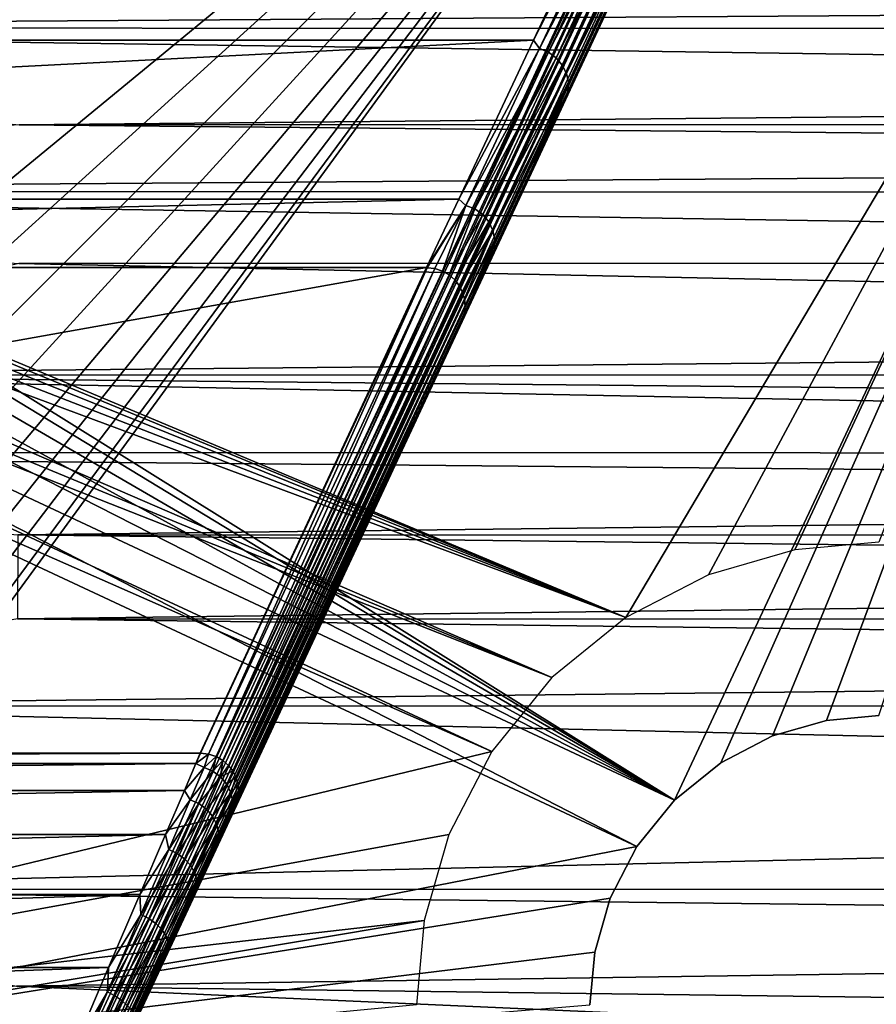
# Model space of a CAD drawing. Units: inches. Extents: x -17.9 to 17.5, y -24.8 to 26.5.
# Drawn here: x 9.6 to 10, y -23.7 to -23.2 of the extents above; entities that cross this region are included whole.
import ezdxf

# ---------------------------------------------------------------- set-up
doc = ezdxf.new("R2010")
doc.units = ezdxf.units.IN
doc.header["$MEASUREMENT"] = 0
doc.layers.add('SEAT-LEG', color=5, linetype='Continuous')
doc.layers.add('SEAT-SCREEN', color=5, linetype='Continuous')

msp = doc.modelspace()

# ---------------------------------------------------------------- linework, layer by layer
at = {"layer": 'SEAT-LEG'}
for points in [[(10.22915, -22.94746, 8.46519), (10.22915, -22.94746, 8.46519), (9.90304, -23.49778, 8.46519), (9.0911, -23.15713, 8.46519)], [(9.18269, -23.60766, 8.46519), (9.18269, -23.60766, 8.46519), (9.98254, -22.94992, 8.46519), (9.09749, -23.25538, 8.46519)], [(9.09749, -23.25538, 8.46519), (9.09749, -23.25538, 8.46519), (9.98254, -22.94992, 8.46519), (9.10295, -23.24481, 8.46519)], [(9.10295, -23.20133, 8.46519), (9.10295, -23.20133, 8.46519), (9.98254, -22.94992, 8.46519), (9.09749, -23.19075, 8.46519)], [(9.10295, -23.24481, 8.46519), (9.10295, -23.24481, 8.46519), (9.98254, -22.94992, 8.46519), (9.1061, -23.23382, 8.46519)], [(9.1061, -23.21232, 8.46519), (9.1061, -23.21232, 8.46519), (9.98254, -22.94992, 8.46519), (9.10295, -23.20133, 8.46519)], [(9.1061, -23.23382, 8.46519), (9.1061, -23.23382, 8.46519), (9.98254, -22.94992, 8.46519), (9.1071, -23.22307, 8.46519)], [(9.1071, -23.22307, 8.46519), (9.1071, -23.22307, 8.46519), (9.98254, -22.94992, 8.46519), (9.1061, -23.21232, 8.46519)], [(9.22206, -23.63963, 8.46519), (9.22206, -23.63963, 8.46519), (9.98254, -22.94992, 8.46519), (9.18269, -23.60766, 8.46519)], [(9.25397, -23.67898, 8.46519), (9.25397, -23.67898, 8.46519), (9.98254, -22.94992, 8.46519), (9.22206, -23.63963, 8.46519)], [(9.28603, -24.44352, 8.46519), (9.28603, -24.44352, 8.46519), (9.98254, -22.94992, 8.46519), (9.25397, -23.94826, 8.46519)], [(9.25397, -23.94826, 8.46519), (9.25397, -23.94826, 8.46519), (9.98254, -22.94992, 8.46519), (9.27681, -23.90418, 8.46519)], [(9.27681, -23.72304, 8.46519), (9.27681, -23.72304, 8.46519), (9.98254, -22.94992, 8.46519), (9.25397, -23.67898, 8.46519)], [(9.27681, -23.90418, 8.46519), (9.27681, -23.90418, 8.46519), (9.98254, -22.94992, 8.46519), (9.28995, -23.85839, 8.46519)], [(9.28995, -23.76885, 8.46519), (9.28995, -23.76885, 8.46519), (9.98254, -22.94992, 8.46519), (9.27681, -23.72304, 8.46519)], [(9.28603, -24.44352, 8.46519), (9.28603, -24.44352, 8.46519), (9.29026, -24.44352, 8.46482), (9.98254, -22.94992, 8.46519)], [(9.28995, -23.85839, 8.46519), (9.28995, -23.85839, 8.46519), (9.98254, -22.94992, 8.46519), (9.29411, -23.81362, 8.46519)], [(9.29411, -23.81362, 8.46519), (9.29411, -23.81362, 8.46519), (9.98254, -22.94992, 8.46519), (9.28995, -23.76885, 8.46519)], [(9.98254, -22.94992, 8.46519), (9.98254, -22.94992, 8.46519), (9.29026, -24.44352, 8.46482), (9.98616, -22.95163, 8.46477)], [(9.94533, -23.47586, 8.46519), (9.94533, -23.47586, 8.46519), (9.90304, -23.49778, 8.46519), (10.22915, -22.94746, 8.46519)], [(9.98931, -23.46321, 8.46519), (9.98931, -23.46321, 8.46519), (9.94533, -23.47586, 8.46519), (10.22915, -22.94746, 8.46519)], [(10.0323, -23.45927, 8.46519), (10.0323, -23.45927, 8.46519), (9.98931, -23.46321, 8.46519), (10.22915, -22.94746, 8.46519)], [(9.29026, -24.44352, 8.46482), (9.29026, -24.44352, 8.46482), (9.29434, -24.44352, 8.46369), (9.98616, -22.95163, 8.46477)], [(9.98616, -22.95163, 8.46477), (9.98616, -22.95163, 8.46477), (9.29434, -24.44352, 8.46369), (9.98962, -22.95323, 8.46357)], [(9.29434, -24.44352, 8.46369), (9.29434, -24.44352, 8.46369), (9.29818, -24.44352, 8.46185), (9.98962, -22.95323, 8.46357)], [(9.98962, -22.95323, 8.46357), (9.98962, -22.95323, 8.46357), (9.29818, -24.44352, 8.46185), (9.99262, -22.95465, 8.46173)], [(9.29818, -24.44352, 8.46185), (9.29818, -24.44352, 8.46185), (9.30141, -24.44352, 8.45942), (9.99262, -22.95465, 8.46173)], [(9.99516, -22.9558, 8.45942), (9.99516, -22.9558, 8.45942), (9.99262, -22.95465, 8.46173), (9.30141, -24.44352, 8.45942)], [(9.30141, -24.44352, 8.45942), (9.30141, -24.44352, 8.45942), (9.3041, -24.44352, 8.45647), (9.99516, -22.9558, 8.45942)], [(9.99516, -22.9558, 8.45942), (9.99516, -22.9558, 8.45942), (9.3041, -24.44352, 8.45647), (9.99723, -22.95678, 8.45666)], [(9.99723, -22.95678, 8.45666), (9.99723, -22.95678, 8.45666), (9.3041, -24.44352, 8.45647), (9.99892, -22.95757, 8.45332)], [(9.3041, -24.44352, 8.45647), (9.3041, -24.44352, 8.45647), (9.3061, -24.44352, 8.45304), (9.99892, -22.95757, 8.45332)], [(9.99892, -22.95757, 8.45332), (9.99892, -22.95757, 8.45332), (9.3061, -24.44352, 8.45304), (10, -22.95807, 8.44954)], [(9.30733, -24.44352, 8.44931), (9.30733, -24.44352, 8.44931), (10, -22.95807, 8.44954), (9.3061, -24.44352, 8.45304)], [(9.30779, -24.44352, 8.4455), (9.30779, -24.44352, 8.4455), (10, -22.95807, 8.44954), (9.30733, -24.44352, 8.44931)], [(10.00038, -22.95824, 8.44551), (10.00038, -22.95824, 8.44551), (10, -22.95807, 8.44954), (9.30779, -24.44352, 8.4455)], [(9.30779, -24.44352, 8.4455), (9.30779, -24.44352, 8.4455), (9.30779, -24.44352, 8.42582), (10.00038, -22.95824, 8.44551)], [(9.30779, -24.44352, 8.42582), (9.30779, -24.44352, 8.42582), (9.87366, -23.22993, 7.66422), (10.00038, -22.95824, 8.44551)], [(9.87366, -23.22993, 7.66422), (9.87366, -23.22993, 7.66422), (9.93264, -23.10348, 7.97415), (10.00038, -22.95824, 8.44551)], [(8.18129, -23.07749, 7.96545), (8.18129, -23.07749, 7.96545), (9.9148, -23.07749, 7.96545), (8.24027, -23.20292, 7.65808)], [(9.9148, -23.07749, 7.96545), (9.9148, -23.07749, 7.96545), (9.85582, -23.20292, 7.65808), (8.24027, -23.20292, 7.65808)], [(9.9148, -23.07749, 7.96545), (9.9148, -23.07749, 7.96545), (9.91803, -23.08158, 7.95839), (9.85582, -23.20292, 7.65808)], [(9.91803, -23.08158, 7.95839), (9.91803, -23.08158, 7.95839), (9.85898, -23.20715, 7.64706), (9.85582, -23.20292, 7.65808)], [(9.91803, -23.08158, 7.95839), (9.91803, -23.08158, 7.95839), (9.92241, -23.08352, 7.95833), (9.85898, -23.20715, 7.64706)], [(9.86351, -23.20904, 7.64699), (9.86351, -23.20904, 7.64699), (9.85898, -23.20715, 7.64706), (9.92241, -23.08352, 7.95833)], [(9.92241, -23.08352, 7.95833), (9.92241, -23.08352, 7.95833), (9.92626, -23.08635, 7.95884), (9.86351, -23.20904, 7.64699)], [(9.86743, -23.21188, 7.64732), (9.86743, -23.21188, 7.64732), (9.86351, -23.20904, 7.64699), (9.92626, -23.08635, 7.95884)], [(9.92626, -23.08635, 7.95884), (9.92626, -23.08635, 7.95884), (9.92933, -23.08991, 7.95987), (9.86743, -23.21188, 7.64732)], [(9.87051, -23.21557, 7.64804), (9.87051, -23.21557, 7.64804), (9.86743, -23.21188, 7.64732), (9.92933, -23.08991, 7.95987)], [(9.92933, -23.08991, 7.95987), (9.92933, -23.08991, 7.95987), (9.93149, -23.09394, 7.96136), (9.87051, -23.21557, 7.64804)], [(9.87266, -23.21982, 7.6491), (9.87266, -23.21982, 7.6491), (9.87051, -23.21557, 7.64804), (9.93149, -23.09394, 7.96136)], [(9.93149, -23.09394, 7.96136), (9.93149, -23.09394, 7.96136), (9.93249, -23.09825, 7.96323), (9.87266, -23.21982, 7.6491)], [(9.87366, -23.2244, 7.65043), (9.87366, -23.2244, 7.65043), (9.87266, -23.21982, 7.6491), (9.93249, -23.09825, 7.96323)], [(9.93249, -23.09825, 7.96323), (9.93249, -23.09825, 7.96323), (9.93241, -23.10256, 7.96536), (9.87366, -23.2244, 7.65043)], [(9.93241, -23.10256, 7.96536), (9.93241, -23.10256, 7.96536), (9.87366, -23.22993, 7.66422), (9.87343, -23.22903, 7.65195)], [(9.87343, -23.22903, 7.65195), (9.87343, -23.22903, 7.65195), (9.87366, -23.2244, 7.65043), (9.93241, -23.10256, 7.96536)], [(9.93264, -23.10348, 7.97415), (9.93264, -23.10348, 7.97415), (9.87366, -23.22993, 7.66422), (9.93241, -23.10256, 7.96536)], [(9.0911, -23.15713, 8.46519), (9.0911, -23.15713, 8.46519), (9.90304, -23.49778, 8.46519), (9.10372, -23.16738, 8.46519)], [(9.10372, -23.16738, 8.46519), (9.10372, -23.16738, 8.46519), (9.90304, -23.49778, 8.46519), (9.11394, -23.17995, 8.46519)], [(9.11394, -23.17995, 8.46519), (9.11394, -23.17995, 8.46519), (9.90304, -23.49778, 8.46519), (9.12125, -23.19406, 8.46519)], [(9.12125, -23.19406, 8.46519), (9.12125, -23.19406, 8.46519), (9.90304, -23.49778, 8.46519), (9.12548, -23.20873, 8.46519)], [(8.24027, -23.20292, 7.65808), (8.24027, -23.20292, 7.65808), (9.85582, -23.20292, 7.65808), (8.2784, -23.28401, 7.33618)], [(9.85582, -23.20292, 7.65808), (9.85582, -23.20292, 7.65808), (9.81768, -23.28401, 7.33618), (8.2784, -23.28401, 7.33618)], [(9.85582, -23.20292, 7.65808), (9.85582, -23.20292, 7.65808), (9.85898, -23.20715, 7.64706), (9.81768, -23.28401, 7.33618)], [(9.85898, -23.20715, 7.64706), (9.85898, -23.20715, 7.64706), (9.82137, -23.28724, 7.32109), (9.81768, -23.28401, 7.33618)], [(9.85898, -23.20715, 7.64706), (9.85898, -23.20715, 7.64706), (9.86351, -23.20904, 7.64699), (9.82137, -23.28724, 7.32109)], [(9.90304, -23.49778, 8.46519), (9.90304, -23.49778, 8.46519), (9.86528, -23.52846, 8.46519), (9.12548, -23.20873, 8.46519)], [(9.12548, -23.20873, 8.46519), (9.12548, -23.20873, 8.46519), (9.86528, -23.52846, 8.46519), (9.12678, -23.22305, 8.46519)], [(9.82591, -23.28906, 7.32104), (9.82591, -23.28906, 7.32104), (9.82137, -23.28724, 7.32109), (9.86351, -23.20904, 7.64699)], [(9.86351, -23.20904, 7.64699), (9.86351, -23.20904, 7.64699), (9.86743, -23.21188, 7.64732), (9.82591, -23.28906, 7.32104)], [(9.82991, -23.29195, 7.32122), (9.82991, -23.29195, 7.32122), (9.82591, -23.28906, 7.32104), (9.86743, -23.21188, 7.64732)], [(9.86743, -23.21188, 7.64732), (9.86743, -23.21188, 7.64732), (9.87051, -23.21557, 7.64804), (9.82991, -23.29195, 7.32122)], [(9.83298, -23.29572, 7.32161), (9.83298, -23.29572, 7.32161), (9.82991, -23.29195, 7.32122), (9.87051, -23.21557, 7.64804)], [(9.87051, -23.21557, 7.64804), (9.87051, -23.21557, 7.64804), (9.87266, -23.21982, 7.6491), (9.83298, -23.29572, 7.32161)], [(9.12678, -23.22305, 8.46519), (9.12678, -23.22305, 8.46519), (9.86528, -23.52846, 8.46519), (9.12548, -23.23737, 8.46519)], [(9.83514, -23.3001, 7.3222), (9.83514, -23.3001, 7.3222), (9.83298, -23.29572, 7.32161), (9.87266, -23.21982, 7.6491)], [(9.87266, -23.21982, 7.6491), (9.87266, -23.21982, 7.6491), (9.87366, -23.2244, 7.65043), (9.83514, -23.3001, 7.3222)], [(9.83606, -23.30487, 7.32294), (9.83606, -23.30487, 7.32294), (9.83514, -23.3001, 7.3222), (9.87366, -23.2244, 7.65043)], [(9.87366, -23.2244, 7.65043), (9.87366, -23.2244, 7.65043), (9.87343, -23.22903, 7.65195), (9.83606, -23.30487, 7.32294)], [(9.83552, -23.31171, 7.33963), (9.83552, -23.31171, 7.33963), (9.87366, -23.22993, 7.66422), (9.30779, -24.44352, 8.42582)], [(9.87366, -23.22993, 7.66422), (9.87366, -23.22993, 7.66422), (9.83552, -23.31171, 7.33963), (9.87343, -23.22903, 7.65195)], [(9.87343, -23.22903, 7.65195), (9.87343, -23.22903, 7.65195), (9.83552, -23.31171, 7.33963), (9.83583, -23.30969, 7.32379)], [(9.83583, -23.30969, 7.32379), (9.83583, -23.30969, 7.32379), (9.83606, -23.30487, 7.32294), (9.87343, -23.22903, 7.65195)], [(9.12548, -23.23737, 8.46519), (9.12548, -23.23737, 8.46519), (9.8346, -23.56623, 8.46519), (9.12125, -23.25204, 8.46519)], [(9.86528, -23.52846, 8.46519), (9.86528, -23.52846, 8.46519), (9.8346, -23.56623, 8.46519), (9.12548, -23.23737, 8.46519)], [(9.12125, -23.25204, 8.46519), (9.12125, -23.25204, 8.46519), (9.8346, -23.56623, 8.46519), (9.18807, -23.72204, 8.46519)], [(8.2784, -23.28401, 7.33618), (8.2784, -23.28401, 7.33618), (9.81768, -23.28401, 7.33618), (8.29486, -23.31905, 7.00933)], [(9.80123, -23.31905, 7.00933), (9.80123, -23.31905, 7.00933), (8.29486, -23.31905, 7.00933), (9.81768, -23.28401, 7.33618)], [(9.81768, -23.28401, 7.33618), (9.81768, -23.28401, 7.33618), (9.82137, -23.28724, 7.32109), (9.80123, -23.31905, 7.00933)], [(9.80123, -23.31905, 7.00933), (9.80123, -23.31905, 7.00933), (9.82137, -23.28724, 7.32109), (9.80146, -23.31907, 7.00933)], [(9.80146, -23.31907, 7.00933), (9.80146, -23.31907, 7.00933), (9.82137, -23.28724, 7.32109), (9.80546, -23.31953, 7.00927)], [(9.80546, -23.31953, 7.00927), (9.80546, -23.31953, 7.00927), (9.82137, -23.28724, 7.32109), (9.8093, -23.32082, 7.00925)], [(9.82137, -23.28724, 7.32109), (9.82137, -23.28724, 7.32109), (9.82591, -23.28906, 7.32104), (9.8093, -23.32082, 7.00925)], [(9.8093, -23.32082, 7.00925), (9.8093, -23.32082, 7.00925), (9.82591, -23.28906, 7.32104), (9.81276, -23.3228, 7.00927)], [(9.82591, -23.28906, 7.32104), (9.82591, -23.28906, 7.32104), (9.82991, -23.29195, 7.32122), (9.81276, -23.3228, 7.00927)], [(9.81276, -23.3228, 7.00927), (9.81276, -23.3228, 7.00927), (9.82991, -23.29195, 7.32122), (9.81561, -23.32532, 7.00931)], [(9.82991, -23.29195, 7.32122), (9.82991, -23.29195, 7.32122), (9.83298, -23.29572, 7.32161), (9.81561, -23.32532, 7.00931)], [(9.81561, -23.32532, 7.00931), (9.81561, -23.32532, 7.00931), (9.83298, -23.29572, 7.32161), (9.81784, -23.32817, 7.00938)], [(9.83298, -23.29572, 7.32161), (9.83298, -23.29572, 7.32161), (9.83514, -23.3001, 7.3222), (9.81784, -23.32817, 7.00938)], [(9.81784, -23.32817, 7.00938), (9.81784, -23.32817, 7.00938), (9.83514, -23.3001, 7.3222), (9.81945, -23.33138, 7.00947)], [(9.81945, -23.33138, 7.00947), (9.81945, -23.33138, 7.00947), (9.83514, -23.3001, 7.3222), (9.82053, -23.33503, 7.00959)], [(9.83514, -23.3001, 7.3222), (9.83514, -23.3001, 7.3222), (9.83606, -23.30487, 7.32294), (9.82053, -23.33503, 7.00959)], [(9.82053, -23.33503, 7.00959), (9.82053, -23.33503, 7.00959), (9.83606, -23.30487, 7.32294), (9.82091, -23.33897, 7.00973)], [(9.83606, -23.30487, 7.32294), (9.83606, -23.30487, 7.32294), (9.83583, -23.30969, 7.32379), (9.82091, -23.33897, 7.00973)], [(9.81907, -23.34706, 7.01006), (9.81907, -23.34706, 7.01006), (9.83552, -23.31171, 7.33963), (9.30779, -24.44352, 8.42582)], [(9.83552, -23.31171, 7.33963), (9.83552, -23.31171, 7.33963), (9.81907, -23.34706, 7.01006), (9.82045, -23.34301, 7.00989)], [(9.82091, -23.33897, 7.00973), (9.82091, -23.33897, 7.00973), (9.83583, -23.30969, 7.32379), (9.82045, -23.34301, 7.00989)], [(9.83583, -23.30969, 7.32379), (9.83583, -23.30969, 7.32379), (9.83552, -23.31171, 7.33963), (9.82045, -23.34301, 7.00989)], [(8.29486, -23.31905, 7.00933), (8.29486, -23.31905, 7.00933), (9.80123, -23.31905, 7.00933), (8.41043, -23.567, 0.34617)], [(9.68565, -23.567, 0.34617), (9.68565, -23.567, 0.34617), (8.41043, -23.567, 0.34617), (9.80123, -23.31905, 7.00933)], [(9.68565, -23.567, 0.34617), (9.68565, -23.567, 0.34617), (9.80123, -23.31905, 7.00933), (9.68581, -23.567, 0.34617)], [(9.80123, -23.31905, 7.00933), (9.80123, -23.31905, 7.00933), (9.80146, -23.31907, 7.00933), (9.68581, -23.567, 0.34617)], [(9.68581, -23.567, 0.34617), (9.68581, -23.567, 0.34617), (9.80146, -23.31907, 7.00933), (9.68988, -23.56746, 0.34612)], [(9.80146, -23.31907, 7.00933), (9.80146, -23.31907, 7.00933), (9.80546, -23.31953, 7.00927), (9.68988, -23.56746, 0.34612)], [(9.68988, -23.56746, 0.34612), (9.68988, -23.56746, 0.34612), (9.80546, -23.31953, 7.00927), (9.69373, -23.56875, 0.3461)], [(9.8093, -23.32082, 7.00925), (9.8093, -23.32082, 7.00925), (9.69373, -23.56875, 0.3461), (9.80546, -23.31953, 7.00927)], [(9.69719, -23.57073, 0.34611), (9.69719, -23.57073, 0.34611), (9.69373, -23.56875, 0.3461), (9.8093, -23.32082, 7.00925)], [(9.81276, -23.3228, 7.00927), (9.81276, -23.3228, 7.00927), (9.69719, -23.57073, 0.34611), (9.8093, -23.32082, 7.00925)], [(9.70003, -23.57327, 0.34615), (9.70003, -23.57327, 0.34615), (9.69719, -23.57073, 0.34611), (9.81276, -23.3228, 7.00927)], [(9.81561, -23.32532, 7.00931), (9.81561, -23.32532, 7.00931), (9.70003, -23.57327, 0.34615), (9.81276, -23.3228, 7.00927)], [(9.70219, -23.57611, 0.34622), (9.70219, -23.57611, 0.34622), (9.70003, -23.57327, 0.34615), (9.81561, -23.32532, 7.00931)], [(9.81784, -23.32817, 7.00938), (9.81784, -23.32817, 7.00938), (9.70219, -23.57611, 0.34622), (9.81561, -23.32532, 7.00931)], [(9.70219, -23.57611, 0.34622), (9.70219, -23.57611, 0.34622), (9.81784, -23.32817, 7.00938), (9.70388, -23.5793, 0.34631)], [(9.81784, -23.32817, 7.00938), (9.81784, -23.32817, 7.00938), (9.81945, -23.33138, 7.00947), (9.70388, -23.5793, 0.34631)], [(9.70388, -23.5793, 0.34631), (9.70388, -23.5793, 0.34631), (9.81945, -23.33138, 7.00947), (9.70496, -23.58296, 0.34643)], [(9.81945, -23.33138, 7.00947), (9.81945, -23.33138, 7.00947), (9.82053, -23.33503, 7.00959), (9.70496, -23.58296, 0.34643)], [(9.70496, -23.58296, 0.34643), (9.70496, -23.58296, 0.34643), (9.82053, -23.33503, 7.00959), (9.70526, -23.58692, 0.34657)], [(9.82053, -23.33503, 7.00959), (9.82053, -23.33503, 7.00959), (9.82091, -23.33897, 7.00973), (9.70526, -23.58692, 0.34657)], [(9.7048, -23.59093, 0.34673), (9.7048, -23.59093, 0.34673), (9.82045, -23.34301, 7.00989), (9.70357, -23.59478, 0.34689)], [(9.82045, -23.34301, 7.00989), (9.82045, -23.34301, 7.00989), (9.81914, -23.34685, 7.01005), (9.70357, -23.59478, 0.34689)], [(9.70526, -23.58692, 0.34657), (9.70526, -23.58692, 0.34657), (9.82045, -23.34301, 7.00989), (9.7048, -23.59093, 0.34673)], [(9.82091, -23.33897, 7.00973), (9.82091, -23.33897, 7.00973), (9.82045, -23.34301, 7.00989), (9.70526, -23.58692, 0.34657)], [(9.81914, -23.34685, 7.01005), (9.81914, -23.34685, 7.01005), (9.82045, -23.34301, 7.00989), (9.81907, -23.34706, 7.01006)], [(9.70349, -23.59499, 0.3469), (9.70349, -23.59499, 0.3469), (9.81907, -23.34706, 7.01006), (9.30779, -24.44352, 8.42582)], [(9.70349, -23.59499, 0.3469), (9.70349, -23.59499, 0.3469), (9.70357, -23.59478, 0.34689), (9.81907, -23.34706, 7.01006)], [(9.81914, -23.34685, 7.01005), (9.81914, -23.34685, 7.01005), (9.81907, -23.34706, 7.01006), (9.70357, -23.59478, 0.34689)], [(8.41043, -23.567, 0.34617), (8.41043, -23.567, 0.34617), (9.68565, -23.567, 0.34617), (8.41274, -23.57234, 0.30422)], [(9.68565, -23.567, 0.34617), (9.68565, -23.567, 0.34617), (9.68335, -23.57234, 0.30422), (8.41274, -23.57234, 0.30422)], [(9.8346, -23.56623, 8.46519), (9.8346, -23.56623, 8.46519), (9.81268, -23.60854, 8.46519), (9.18807, -23.72204, 8.46519)], [(9.68581, -23.567, 0.34617), (9.68581, -23.567, 0.34617), (9.68988, -23.56746, 0.34612), (9.68335, -23.57234, 0.30422)], [(9.68565, -23.567, 0.34617), (9.68565, -23.567, 0.34617), (9.68581, -23.567, 0.34617), (9.68335, -23.57234, 0.30422)], [(9.68758, -23.57442, 0.29811), (9.68758, -23.57442, 0.29811), (9.68335, -23.57234, 0.30422), (9.68988, -23.56746, 0.34612)], [(9.69373, -23.56875, 0.3461), (9.69373, -23.56875, 0.3461), (9.68758, -23.57442, 0.29811), (9.68988, -23.56746, 0.34612)], [(9.69211, -23.57627, 0.29804), (9.69211, -23.57627, 0.29804), (9.68758, -23.57442, 0.29811), (9.69373, -23.56875, 0.3461)], [(9.69719, -23.57073, 0.34611), (9.69719, -23.57073, 0.34611), (9.69211, -23.57627, 0.29804), (9.69373, -23.56875, 0.3461)], [(8.41274, -23.57234, 0.30422), (8.41274, -23.57234, 0.30422), (9.68335, -23.57234, 0.30422), (8.41858, -23.58603, 0.26167)], [(9.68335, -23.57234, 0.30422), (9.68335, -23.57234, 0.30422), (9.6775, -23.58603, 0.26167), (8.41858, -23.58603, 0.26167)], [(9.6775, -23.58603, 0.26167), (9.6775, -23.58603, 0.26167), (9.68335, -23.57234, 0.30422), (9.68758, -23.57442, 0.29811)], [(9.6805, -23.59086, 0.25255), (9.6805, -23.59086, 0.25255), (9.6775, -23.58603, 0.26167), (9.68758, -23.57442, 0.29811)], [(9.68758, -23.57442, 0.29811), (9.68758, -23.57442, 0.29811), (9.69211, -23.57627, 0.29804), (9.6805, -23.59086, 0.25255)], [(9.69604, -23.57913, 0.2983), (9.69604, -23.57913, 0.2983), (9.69211, -23.57627, 0.29804), (9.69719, -23.57073, 0.34611)], [(9.70003, -23.57327, 0.34615), (9.70003, -23.57327, 0.34615), (9.69604, -23.57913, 0.2983), (9.69719, -23.57073, 0.34611)], [(9.70219, -23.57611, 0.34622), (9.70219, -23.57611, 0.34622), (9.69604, -23.57913, 0.2983), (9.70003, -23.57327, 0.34615)], [(9.68489, -23.5928, 0.2525), (9.68489, -23.5928, 0.2525), (9.6805, -23.59086, 0.25255), (9.69211, -23.57627, 0.29804)], [(9.69211, -23.57627, 0.29804), (9.69211, -23.57627, 0.29804), (9.69604, -23.57913, 0.2983), (9.68489, -23.5928, 0.2525)], [(9.68873, -23.59564, 0.25299), (9.68873, -23.59564, 0.25299), (9.68489, -23.5928, 0.2525), (9.69604, -23.57913, 0.2983)], [(9.69604, -23.57913, 0.2983), (9.69604, -23.57913, 0.2983), (9.69919, -23.58286, 0.29886), (9.68873, -23.59564, 0.25299)], [(9.69919, -23.58286, 0.29886), (9.69919, -23.58286, 0.29886), (9.69604, -23.57913, 0.2983), (9.70219, -23.57611, 0.34622)], [(9.70388, -23.5793, 0.34631), (9.70388, -23.5793, 0.34631), (9.69919, -23.58286, 0.29886), (9.70219, -23.57611, 0.34622)], [(9.70126, -23.5872, 0.29968), (9.70126, -23.5872, 0.29968), (9.69919, -23.58286, 0.29886), (9.70388, -23.5793, 0.34631)], [(9.70496, -23.58296, 0.34643), (9.70496, -23.58296, 0.34643), (9.70126, -23.5872, 0.29968), (9.70388, -23.5793, 0.34631)], [(9.69188, -23.5992, 0.25401), (9.69188, -23.5992, 0.25401), (9.68873, -23.59564, 0.25299), (9.69919, -23.58286, 0.29886)], [(9.69919, -23.58286, 0.29886), (9.69919, -23.58286, 0.29886), (9.70126, -23.5872, 0.29968), (9.69188, -23.5992, 0.25401)], [(9.70226, -23.59188, 0.30072), (9.70226, -23.59188, 0.30072), (9.70126, -23.5872, 0.29968), (9.70496, -23.58296, 0.34643)], [(9.70526, -23.58692, 0.34657), (9.70526, -23.58692, 0.34657), (9.70226, -23.59188, 0.30072), (9.70496, -23.58296, 0.34643)], [(8.41858, -23.58603, 0.26167), (8.41858, -23.58603, 0.26167), (9.6775, -23.58603, 0.26167), (8.4282, -23.60848, 0.22099)], [(9.6775, -23.58603, 0.26167), (9.6775, -23.58603, 0.26167), (9.66789, -23.60848, 0.22099), (8.4282, -23.60848, 0.22099)], [(9.66789, -23.60848, 0.22099), (9.66789, -23.60848, 0.22099), (9.6775, -23.58603, 0.26167), (9.6805, -23.59086, 0.25255)], [(9.69396, -23.60326, 0.25547), (9.69396, -23.60326, 0.25547), (9.69188, -23.5992, 0.25401), (9.70126, -23.5872, 0.29968)], [(9.70126, -23.5872, 0.29968), (9.70126, -23.5872, 0.29968), (9.70226, -23.59188, 0.30072), (9.69396, -23.60326, 0.25547)], [(9.7048, -23.59093, 0.34673), (9.7048, -23.59093, 0.34673), (9.70203, -23.5966, 0.30191), (9.70526, -23.58692, 0.34657)], [(9.70203, -23.5966, 0.30191), (9.70203, -23.5966, 0.30191), (9.70226, -23.59188, 0.30072), (9.70526, -23.58692, 0.34657)], [(9.70119, -23.59989, 0.30845), (9.70119, -23.59989, 0.30845), (9.70349, -23.59499, 0.3469), (9.30779, -24.44352, 8.42582)], [(9.66958, -23.61621, 0.21137), (9.66958, -23.61621, 0.21137), (9.66789, -23.60848, 0.22099), (9.6805, -23.59086, 0.25255)], [(9.6805, -23.59086, 0.25255), (9.6805, -23.59086, 0.25255), (9.68489, -23.5928, 0.2525), (9.66958, -23.61621, 0.21137)], [(9.67381, -23.61825, 0.21141), (9.67381, -23.61825, 0.21141), (9.66958, -23.61621, 0.21137), (9.68489, -23.5928, 0.2525)], [(9.68489, -23.5928, 0.2525), (9.68489, -23.5928, 0.2525), (9.68873, -23.59564, 0.25299), (9.67381, -23.61825, 0.21141)], [(9.69504, -23.60758, 0.25731), (9.69504, -23.60758, 0.25731), (9.69396, -23.60326, 0.25547), (9.70226, -23.59188, 0.30072)], [(9.70226, -23.59188, 0.30072), (9.70226, -23.59188, 0.30072), (9.70203, -23.5966, 0.30191), (9.69504, -23.60758, 0.25731)], [(9.70357, -23.59478, 0.34689), (9.70357, -23.59478, 0.34689), (9.70119, -23.59989, 0.30845), (9.7048, -23.59093, 0.34673)], [(9.70119, -23.59989, 0.30845), (9.70119, -23.59989, 0.30845), (9.70203, -23.5966, 0.30191), (9.7048, -23.59093, 0.34673)], [(9.70349, -23.59499, 0.3469), (9.70349, -23.59499, 0.3469), (9.70119, -23.59989, 0.30845), (9.70357, -23.59478, 0.34689)], [(9.69534, -23.61245, 0.26944), (9.69534, -23.61245, 0.26944), (9.70119, -23.59989, 0.30845), (9.30779, -24.44352, 8.42582)], [(9.67758, -23.62098, 0.21217), (9.67758, -23.62098, 0.21217), (9.67381, -23.61825, 0.21141), (9.68873, -23.59564, 0.25299)], [(9.68873, -23.59564, 0.25299), (9.68873, -23.59564, 0.25299), (9.69188, -23.5992, 0.25401), (9.67758, -23.62098, 0.21217)], [(9.68058, -23.62429, 0.21361), (9.68058, -23.62429, 0.21361), (9.67758, -23.62098, 0.21217), (9.69188, -23.5992, 0.25401)], [(9.69188, -23.5992, 0.25401), (9.69188, -23.5992, 0.25401), (9.69396, -23.60326, 0.25547), (9.68058, -23.62429, 0.21361)], [(9.69488, -23.61191, 0.2594), (9.69488, -23.61191, 0.2594), (9.70203, -23.5966, 0.30191), (9.69534, -23.61245, 0.26944)], [(9.69488, -23.61191, 0.2594), (9.69488, -23.61191, 0.2594), (9.69504, -23.60758, 0.25731), (9.70203, -23.5966, 0.30191)], [(9.69534, -23.61245, 0.26944), (9.69534, -23.61245, 0.26944), (9.70203, -23.5966, 0.30191), (9.70119, -23.59989, 0.30845)], [(9.68273, -23.62794, 0.21563), (9.68273, -23.62794, 0.21563), (9.68058, -23.62429, 0.21361), (9.69396, -23.60326, 0.25547)], [(9.69396, -23.60326, 0.25547), (9.69396, -23.60326, 0.25547), (9.69504, -23.60758, 0.25731), (9.68273, -23.62794, 0.21563)], [(8.4282, -23.60848, 0.22099), (8.4282, -23.60848, 0.22099), (9.66789, -23.60848, 0.22099), (8.44134, -23.63915, 0.18484)], [(9.65474, -23.63915, 0.18484), (9.65474, -23.63915, 0.18484), (8.44134, -23.63915, 0.18484), (9.66789, -23.60848, 0.22099)], [(9.81268, -23.60854, 8.46519), (9.81268, -23.60854, 8.46519), (9.8, -23.65251, 8.46519), (9.18807, -23.72204, 8.46519)], [(9.65474, -23.63915, 0.18484), (9.65474, -23.63915, 0.18484), (9.66789, -23.60848, 0.22099), (9.66958, -23.61621, 0.21137)], [(9.68389, -23.63175, 0.21812), (9.68389, -23.63175, 0.21812), (9.68273, -23.62794, 0.21563), (9.69504, -23.60758, 0.25731)], [(9.69504, -23.60758, 0.25731), (9.69504, -23.60758, 0.25731), (9.69488, -23.61191, 0.2594), (9.68389, -23.63175, 0.21812)], [(9.68573, -23.63303, 0.23216), (9.68573, -23.63303, 0.23216), (9.69534, -23.61245, 0.26944), (9.30779, -24.44352, 8.42582)], [(9.68396, -23.63549, 0.22094), (9.68396, -23.63549, 0.22094), (9.68389, -23.63175, 0.21812), (9.69488, -23.61191, 0.2594)], [(9.68396, -23.63549, 0.22094), (9.68396, -23.63549, 0.22094), (9.69488, -23.61191, 0.2594), (9.68573, -23.63303, 0.23216)], [(9.68573, -23.63303, 0.23216), (9.68573, -23.63303, 0.23216), (9.69488, -23.61191, 0.2594), (9.69534, -23.61245, 0.26944)], [(9.65528, -23.64937, 0.17628), (9.65528, -23.64937, 0.17628), (9.65474, -23.63915, 0.18484), (9.66958, -23.61621, 0.21137)], [(9.66958, -23.61621, 0.21137), (9.66958, -23.61621, 0.21137), (9.67381, -23.61825, 0.21141), (9.65528, -23.64937, 0.17628)], [(9.65936, -23.65145, 0.17652), (9.65936, -23.65145, 0.17652), (9.65528, -23.64937, 0.17628), (9.67381, -23.61825, 0.21141)], [(9.67381, -23.61825, 0.21141), (9.67381, -23.61825, 0.21141), (9.67758, -23.62098, 0.21217), (9.65936, -23.65145, 0.17652)], [(9.66289, -23.65403, 0.17756), (9.66289, -23.65403, 0.17756), (9.65936, -23.65145, 0.17652), (9.67758, -23.62098, 0.21217)], [(9.67758, -23.62098, 0.21217), (9.67758, -23.62098, 0.21217), (9.68058, -23.62429, 0.21361), (9.66289, -23.65403, 0.17756)], [(9.66589, -23.65699, 0.17937), (9.66589, -23.65699, 0.17937), (9.66289, -23.65403, 0.17756), (9.68058, -23.62429, 0.21361)], [(9.68058, -23.62429, 0.21361), (9.68058, -23.62429, 0.21361), (9.68273, -23.62794, 0.21563), (9.66589, -23.65699, 0.17937)], [(9.66805, -23.66014, 0.18182), (9.66805, -23.66014, 0.18182), (9.66589, -23.65699, 0.17937), (9.68273, -23.62794, 0.21563)], [(9.68273, -23.62794, 0.21563), (9.68273, -23.62794, 0.21563), (9.68389, -23.63175, 0.21812), (9.66805, -23.66014, 0.18182)], [(9.67258, -23.66114, 0.19902), (9.67258, -23.66114, 0.19902), (9.68573, -23.63303, 0.23216), (9.30779, -24.44352, 8.42582)], [(9.66928, -23.66331, 0.18481), (9.66928, -23.66331, 0.18481), (9.66805, -23.66014, 0.18182), (9.68389, -23.63175, 0.21812)], [(9.68389, -23.63175, 0.21812), (9.68389, -23.63175, 0.21812), (9.68396, -23.63549, 0.22094), (9.66928, -23.66331, 0.18481)], [(9.67258, -23.66114, 0.19902), (9.67258, -23.66114, 0.19902), (9.68396, -23.63549, 0.22094), (9.68573, -23.63303, 0.23216)], [(8.44134, -23.63915, 0.18484), (8.44134, -23.63915, 0.18484), (9.65474, -23.63915, 0.18484), (8.45726, -23.67642, 0.15555)], [(9.65474, -23.63915, 0.18484), (9.65474, -23.63915, 0.18484), (9.63883, -23.67642, 0.15555), (8.45726, -23.67642, 0.15555)], [(9.63883, -23.67642, 0.15555), (9.63883, -23.67642, 0.15555), (9.65474, -23.63915, 0.18484), (9.65528, -23.64937, 0.17628)], [(9.66958, -23.66637, 0.18816), (9.66958, -23.66637, 0.18816), (9.66928, -23.66331, 0.18481), (9.68396, -23.63549, 0.22094)], [(9.66958, -23.66637, 0.18816), (9.66958, -23.66637, 0.18816), (9.68396, -23.63549, 0.22094), (9.67258, -23.66114, 0.19902)], [(9.63821, -23.6889, 0.14874), (9.63821, -23.6889, 0.14874), (9.63883, -23.67642, 0.15555), (9.65528, -23.64937, 0.17628)], [(9.65528, -23.64937, 0.17628), (9.65528, -23.64937, 0.17628), (9.65936, -23.65145, 0.17652), (9.63821, -23.6889, 0.14874)], [(9.18807, -23.72204, 8.46519), (9.18807, -23.72204, 8.46519), (9.8, -23.65251, 8.46519), (9.2036, -23.75201, 8.46519)], [(9.8, -23.65251, 8.46519), (9.8, -23.65251, 8.46519), (9.79608, -23.69549, 8.46519), (9.2036, -23.75201, 8.46519)], [(9.64206, -23.69095, 0.14922), (9.64206, -23.69095, 0.14922), (9.63821, -23.6889, 0.14874), (9.65936, -23.65145, 0.17652)], [(9.65936, -23.65145, 0.17652), (9.65936, -23.65145, 0.17652), (9.66289, -23.65403, 0.17756), (9.64206, -23.69095, 0.14922)], [(9.64552, -23.6933, 0.15054), (9.64552, -23.6933, 0.15054), (9.64206, -23.69095, 0.14922), (9.66289, -23.65403, 0.17756)], [(9.66289, -23.65403, 0.17756), (9.66289, -23.65403, 0.17756), (9.66589, -23.65699, 0.17937), (9.64552, -23.6933, 0.15054)], [(9.64836, -23.69584, 0.15265), (9.64836, -23.69584, 0.15265), (9.64552, -23.6933, 0.15054), (9.66589, -23.65699, 0.17937)], [(9.66589, -23.65699, 0.17937), (9.66589, -23.65699, 0.17937), (9.66805, -23.66014, 0.18182), (9.64836, -23.69584, 0.15265)], [(9.65059, -23.69841, 0.15541), (9.65059, -23.69841, 0.15541), (9.64836, -23.69584, 0.15265), (9.66805, -23.66014, 0.18182)], [(9.66805, -23.66014, 0.18182), (9.66805, -23.66014, 0.18182), (9.66928, -23.66331, 0.18481), (9.65059, -23.69841, 0.15541)], [(9.65667, -23.6953, 0.17216), (9.65667, -23.6953, 0.17216), (9.67258, -23.66114, 0.19902), (9.30779, -24.44352, 8.42582)], [(9.65197, -23.70091, 0.15872), (9.65197, -23.70091, 0.15872), (9.65059, -23.69841, 0.15541), (9.66928, -23.66331, 0.18481)], [(9.66928, -23.66331, 0.18481), (9.66928, -23.66331, 0.18481), (9.66958, -23.66637, 0.18816), (9.65197, -23.70091, 0.15872)], [(9.65667, -23.6953, 0.17216), (9.65667, -23.6953, 0.17216), (9.66958, -23.66637, 0.18816), (9.67258, -23.66114, 0.19902)], [(9.65244, -23.70322, 0.1624), (9.65244, -23.70322, 0.1624), (9.65197, -23.70091, 0.15872), (9.66958, -23.66637, 0.18816)], [(9.65244, -23.70322, 0.1624), (9.65244, -23.70322, 0.1624), (9.66958, -23.66637, 0.18816), (9.65667, -23.6953, 0.17216)], [(8.45726, -23.67642, 0.15555), (8.45726, -23.67642, 0.15555), (9.63883, -23.67642, 0.15555), (8.47495, -23.71791, 0.13462)], [(9.63883, -23.67642, 0.15555), (9.63883, -23.67642, 0.15555), (9.62114, -23.71791, 0.13462), (8.47495, -23.71791, 0.13462)], [(9.62114, -23.71791, 0.13462), (9.62114, -23.71791, 0.13462), (9.63883, -23.67642, 0.15555), (9.63821, -23.6889, 0.14874)], [(9.61914, -23.73313, 0.12979), (9.61914, -23.73313, 0.12979), (9.62114, -23.71791, 0.13462), (9.63821, -23.6889, 0.14874)], [(9.63821, -23.6889, 0.14874), (9.63821, -23.6889, 0.14874), (9.64206, -23.69095, 0.14922), (9.61914, -23.73313, 0.12979)], [(9.62275, -23.73505, 0.13054), (9.62275, -23.73505, 0.13054), (9.61914, -23.73313, 0.12979), (9.64206, -23.69095, 0.14922)], [(9.64206, -23.69095, 0.14922), (9.64206, -23.69095, 0.14922), (9.64552, -23.6933, 0.15054), (9.62275, -23.73505, 0.13054)], [(9.62606, -23.73709, 0.13211), (9.62606, -23.73709, 0.13211), (9.62275, -23.73505, 0.13054), (9.64552, -23.6933, 0.15054)], [(9.64552, -23.6933, 0.15054), (9.64552, -23.6933, 0.15054), (9.64836, -23.69584, 0.15265), (9.62606, -23.73709, 0.13211)]]:
    msp.add_3dface(points, dxfattribs=at)
at = {"layer": 'SEAT-SCREEN', "color": 5}
for points in [[(-10.94957, -24.37653, 8.48106), (-10.94957, -24.37653, 8.48106), (-10.6929, -22.90515, 8.48064), (11.36888, -22.91703, 8.48065)], [(11.36888, -22.91703, 8.48065), (11.36888, -22.91703, 8.48065), (9.06404, -24.45633, 8.48088), (-10.94957, -24.37653, 8.48106)], [(11.36888, -22.91703, 8.48065), (11.36888, -22.91703, 8.48065), (10.78771, -24.13221, 8.48062), (9.06404, -24.45633, 8.48088)], [(10.22915, -22.94746, 8.5833), (10.22915, -22.94746, 8.5833), (9.15939, -23.11169, 8.5833), (9.92787, -23.59109, 8.5833)], [(9.95148, -23.57192, 8.5833), (9.95148, -23.57192, 8.5833), (10.22915, -22.94746, 8.5833), (9.92787, -23.59109, 8.5833)], [(9.97793, -23.55822, 8.5833), (9.97793, -23.55822, 8.5833), (10.22915, -22.94746, 8.5833), (9.95148, -23.57192, 8.5833)], [(10.00546, -23.55031, 8.5833), (10.00546, -23.55031, 8.5833), (10.22915, -22.94746, 8.5833), (9.97793, -23.55822, 8.5833)], [(10.0323, -23.54785, 8.5833), (10.0323, -23.54785, 8.5833), (10.22915, -22.94746, 8.5833), (10.00546, -23.55031, 8.5833)], [(9.15939, -23.11169, 8.5833), (9.15939, -23.11169, 8.5833), (9.17984, -23.13687, 8.5833), (9.92787, -23.59109, 8.5833)], [(9.07334, -23.13666, 50.36338), (9.07334, -23.13666, 50.36338), (9.07296, -23.1966, 50.45104), (11.3555, -23.18141, 50.4297)], [(9.17984, -23.13687, 8.5833), (9.17984, -23.13687, 8.5833), (9.19445, -23.16507, 8.5833), (9.92787, -23.59109, 8.5833)], [(9.19445, -23.16507, 8.5833), (9.19445, -23.16507, 8.5833), (9.20291, -23.19439, 8.5833), (9.92787, -23.59109, 8.5833)], [(11.3555, -23.18141, 50.4297), (11.3555, -23.18141, 50.4297), (9.07296, -23.1966, 50.45104), (11.40425, -23.19718, 50.45077)], [(9.07296, -23.1966, 50.45104), (9.07296, -23.1966, 50.45104), (9.59315, -23.24616, 50.51274), (11.36757, -23.22928, 50.49255)], [(11.36757, -23.22928, 50.49255), (11.36757, -23.22928, 50.49255), (11.40425, -23.19718, 50.45077), (9.07296, -23.1966, 50.45104)], [(9.20291, -23.19439, 8.5833), (9.20291, -23.19439, 8.5833), (9.20552, -23.22305, 8.5833), (9.92787, -23.59109, 8.5833)], [(9.20552, -23.22305, 8.5833), (9.20552, -23.22305, 8.5833), (9.20291, -23.25169, 8.5833), (9.92787, -23.59109, 8.5833)], [(11.36757, -23.22928, 50.49255), (11.36757, -23.22928, 50.49255), (9.59315, -23.24616, 50.51274), (11.36742, -23.246, 50.51274)], [(9.07242, -23.28018, 50.55196), (9.07242, -23.28018, 50.55196), (11.4031, -23.26334, 50.5323), (9.59315, -23.24616, 50.51274)], [(11.4031, -23.26334, 50.5323), (11.4031, -23.26334, 50.5323), (11.36742, -23.246, 50.51274), (9.59315, -23.24616, 50.51274)], [(9.20291, -23.25169, 8.5833), (9.20291, -23.25169, 8.5833), (9.19445, -23.28101, 8.5833), (9.90873, -23.61469, 8.5833)], [(9.92787, -23.59109, 8.5833), (9.92787, -23.59109, 8.5833), (9.20291, -23.25169, 8.5833), (9.90873, -23.61469, 8.5833)], [(11.4031, -23.26334, 50.5323), (11.4031, -23.26334, 50.5323), (9.07242, -23.28018, 50.55196), (11.35465, -23.28061, 50.55196)], [(9.07242, -23.28018, 50.55196), (9.07242, -23.28018, 50.55196), (9.59292, -23.31686, 50.58964), (11.35419, -23.31675, 50.58964)], [(11.35419, -23.31675, 50.58964), (11.35419, -23.31675, 50.58964), (11.35465, -23.28061, 50.55196), (9.07242, -23.28018, 50.55196)], [(9.19445, -23.28101, 8.5833), (9.19445, -23.28101, 8.5833), (9.2036, -23.75201, 8.5833), (9.90873, -23.61469, 8.5833)], [(9.59292, -23.31686, 50.58964), (9.59292, -23.31686, 50.58964), (9.35778, -23.37376, 50.64327), (11.36573, -23.35442, 50.62578)], [(11.36573, -23.35442, 50.62578), (11.36573, -23.35442, 50.62578), (11.35419, -23.31675, 50.58964), (9.59292, -23.31686, 50.58964)], [(11.36573, -23.35442, 50.62578), (11.36573, -23.35442, 50.62578), (9.35778, -23.37376, 50.64327), (11.39987, -23.37407, 50.64306)], [(9.35778, -23.37376, 50.64327), (9.35778, -23.37376, 50.64327), (9.0715, -23.41336, 50.67711), (11.39818, -23.41406, 50.6769)], [(11.39987, -23.37407, 50.64306), (11.39987, -23.37407, 50.64306), (9.35778, -23.37376, 50.64327), (11.36488, -23.39364, 50.66038)], [(11.39818, -23.41406, 50.6769), (11.39818, -23.41406, 50.6769), (11.36488, -23.39364, 50.66038), (9.35778, -23.37376, 50.64327)], [(11.36373, -23.4344, 50.69344), (11.36373, -23.4344, 50.69344), (11.39818, -23.41406, 50.6769), (9.0715, -23.41336, 50.67711)], [(9.59246, -23.45543, 50.7094), (9.59246, -23.45543, 50.7094), (11.36373, -23.4344, 50.69344), (9.0715, -23.41336, 50.67711)], [(11.36373, -23.4344, 50.69344), (11.36373, -23.4344, 50.69344), (9.59246, -23.45543, 50.7094), (11.39602, -23.45562, 50.70921)], [(9.59246, -23.45543, 50.7094), (9.59246, -23.45543, 50.7094), (9.5923, -23.49849, 50.74016), (11.36234, -23.47669, 50.72497)], [(11.36234, -23.47669, 50.72497), (11.36234, -23.47669, 50.72497), (11.39602, -23.45562, 50.70921), (9.59246, -23.45543, 50.7094)], [(11.36234, -23.47669, 50.72497), (11.36234, -23.47669, 50.72497), (9.5923, -23.49849, 50.74016), (11.39341, -23.49868, 50.73997)], [(9.5923, -23.49849, 50.74016), (9.5923, -23.49849, 50.74016), (9.35693, -23.54286, 50.76938), (11.36065, -23.52052, 50.75496)], [(11.36065, -23.52052, 50.75496), (11.36065, -23.52052, 50.75496), (11.39341, -23.49868, 50.73997), (9.5923, -23.49849, 50.74016)], [(11.35957, -23.54297, 50.76936), (11.35957, -23.54297, 50.76936), (11.36065, -23.52052, 50.75496), (9.35693, -23.54286, 50.76938)], [(9.35693, -23.54286, 50.76938), (9.35693, -23.54286, 50.76938), (9.35647, -23.63667, 50.8232), (11.35696, -23.58895, 50.79702)], [(11.35696, -23.58895, 50.79702), (11.35696, -23.58895, 50.79702), (11.35957, -23.54297, 50.76936), (9.35693, -23.54286, 50.76938)], [(10.0323, -23.54785, 8.5833), (10.0323, -23.54785, 8.5833), (10.00546, -23.55031, 8.5833), (10.0323, -23.54785, 8.55377)], [(10.0323, -23.54785, 8.55377), (10.0323, -23.54785, 8.55377), (10.00546, -23.55031, 8.5833), (10.00546, -23.55031, 8.55377)], [(10.00546, -23.55031, 8.5833), (10.00546, -23.55031, 8.5833), (9.97793, -23.55822, 8.5833), (10.00546, -23.55031, 8.55377)], [(10.00546, -23.55031, 8.55377), (10.00546, -23.55031, 8.55377), (9.97793, -23.55822, 8.5833), (9.97793, -23.55822, 8.55377)], [(9.97793, -23.55822, 8.55377), (9.97793, -23.55822, 8.55377), (9.97793, -23.55822, 8.5833), (9.95148, -23.57192, 8.55377)], [(9.97793, -23.55822, 8.5833), (9.97793, -23.55822, 8.5833), (9.95148, -23.57192, 8.5833), (9.95148, -23.57192, 8.55377)], [(9.95148, -23.57192, 8.55377), (9.95148, -23.57192, 8.55377), (9.95148, -23.57192, 8.5833), (9.92787, -23.59109, 8.55377)], [(9.95148, -23.57192, 8.5833), (9.95148, -23.57192, 8.5833), (9.92787, -23.59109, 8.5833), (9.92787, -23.59109, 8.55377)], [(11.35696, -23.58895, 50.79702), (11.35696, -23.58895, 50.79702), (9.35647, -23.63667, 50.8232), (11.3535, -23.63632, 50.82307)], [(9.92787, -23.59109, 8.55377), (9.92787, -23.59109, 8.55377), (9.92787, -23.59109, 8.5833), (9.90873, -23.61469, 8.55377)], [(9.92787, -23.59109, 8.5833), (9.92787, -23.59109, 8.5833), (9.90873, -23.61469, 8.5833), (9.90873, -23.61469, 8.55377)], [(9.90873, -23.61469, 8.5833), (9.90873, -23.61469, 8.5833), (9.2036, -23.75201, 8.5833), (9.89504, -23.64115, 8.5833)], [(9.90873, -23.61469, 8.55377), (9.90873, -23.61469, 8.55377), (9.90873, -23.61469, 8.5833), (9.89504, -23.64115, 8.55377)], [(9.90873, -23.61469, 8.5833), (9.90873, -23.61469, 8.5833), (9.89504, -23.64115, 8.5833), (9.89504, -23.64115, 8.55377)], [(11.36081, -23.66031, 50.83542), (11.36081, -23.66031, 50.83542), (11.3535, -23.63632, 50.82307), (9.35647, -23.63667, 50.8232)], [(9.35647, -23.63667, 50.8232), (9.35647, -23.63667, 50.8232), (9.59169, -23.68607, 50.84781), (11.36081, -23.66031, 50.83542)], [(9.89504, -23.64115, 8.5833), (9.89504, -23.64115, 8.5833), (9.2036, -23.75201, 8.5833), (9.88712, -23.66862, 8.5833)], [(9.89504, -23.64115, 8.55377), (9.89504, -23.64115, 8.55377), (9.89504, -23.64115, 8.5833), (9.88712, -23.66862, 8.55377)], [(9.89504, -23.64115, 8.5833), (9.89504, -23.64115, 8.5833), (9.88712, -23.66862, 8.5833), (9.88712, -23.66862, 8.55377)], [(11.36388, -23.70883, 50.85881), (11.36388, -23.70883, 50.85881), (11.36081, -23.66031, 50.83542), (9.59169, -23.68607, 50.84781)], [(9.88712, -23.66862, 8.5833), (9.88712, -23.66862, 8.5833), (9.2036, -23.75201, 8.5833), (9.88466, -23.69549, 8.5833)], [(9.88466, -23.69549, 8.5833), (9.88466, -23.69549, 8.5833), (9.88466, -23.69549, 8.55377), (9.88712, -23.66862, 8.5833)], [(9.88712, -23.66862, 8.55377), (9.88712, -23.66862, 8.55377), (9.88712, -23.66862, 8.5833), (9.88466, -23.69549, 8.55377)], [(9.59169, -23.68607, 50.84781), (9.59169, -23.68607, 50.84781), (9.06927, -23.73621, 50.87088), (11.28499, -23.76151, 50.88152)], [(11.28499, -23.76151, 50.88152), (11.28499, -23.76151, 50.88152), (11.36388, -23.70883, 50.85881), (9.59169, -23.68607, 50.84781)]]:
    msp.add_3dface(points, dxfattribs=at)

doc.saveas('drawing.dxf')
